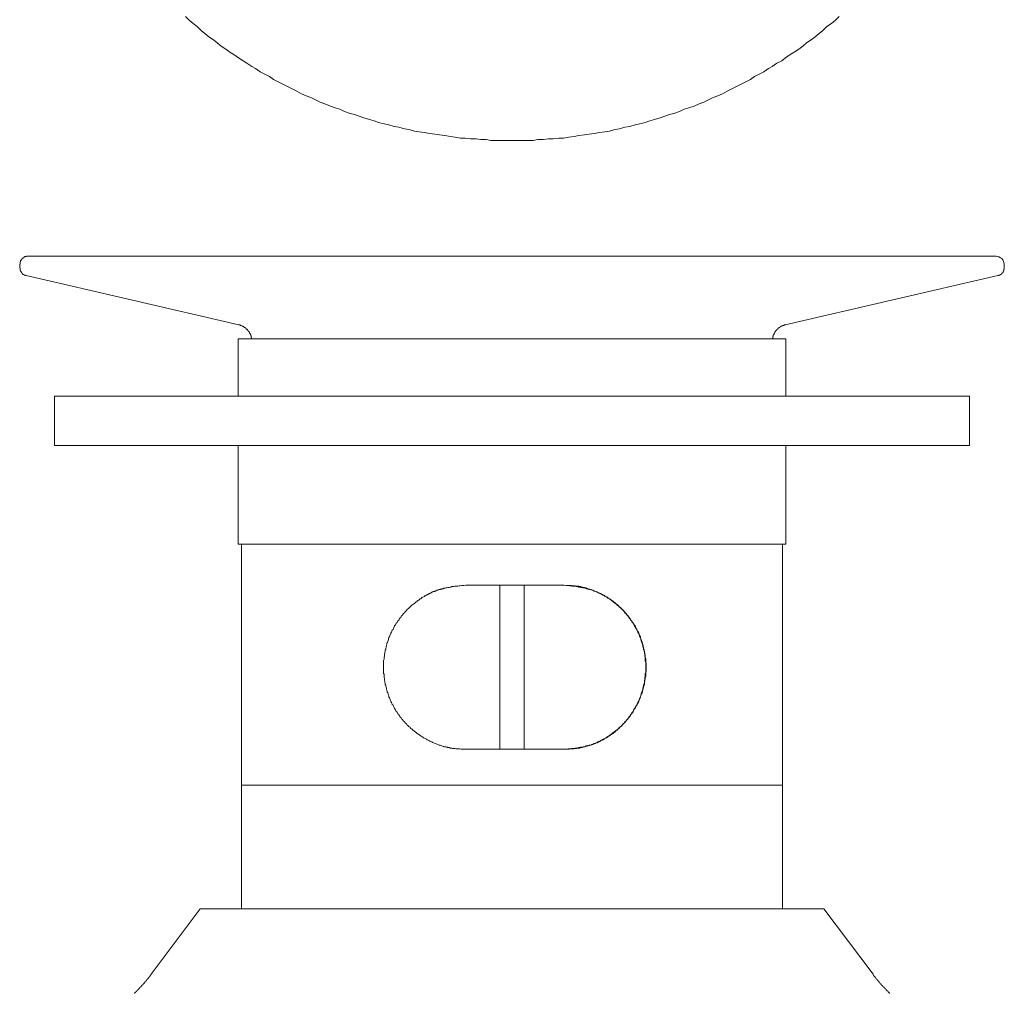
# Model space of a CAD drawing. Units: inches. Extents: x 6.9 to 89.9, y 222 to 281.2.
# Drawn here: x 67.3 to 71.6, y 245.2 to 249.5 of the extents above; entities that cross this region are included whole.
import ezdxf

# ---------------------------------------------------------------- set-up
doc = ezdxf.new("R2010")
doc.units = ezdxf.units.IN
doc.header["$MEASUREMENT"] = 0
doc.layers.add('图层 1', color=7, linetype='Continuous')

msp = doc.modelspace()

# ---------------------------------------------------------------- linework, layer by layer
at = {"layer": '图层 1', "color": 7, "lineweight": 9}
for points in [[(68.0093, 249.5062), (68.0269, 249.489), (68.0441, 249.475), (68.0613, 249.4614), (68.0787, 249.4442), (68.0959, 249.4303), (68.113, 249.4165), (68.1337, 249.4027), (68.1509, 249.3887), (68.1684, 249.375), (68.1889, 249.3612), (68.2063, 249.3474), (68.2234, 249.3371), (68.2441, 249.3231), (68.2649, 249.3095), (68.2821, 249.2992), (68.303, 249.2852), (68.3202, 249.2749), (68.3409, 249.2611), (68.3615, 249.2508), (68.3822, 249.2404), (68.3998, 249.2265), (68.4203, 249.2163), (68.4408, 249.206), (68.4616, 249.1953), (68.4823, 249.1851), (68.5031, 249.175), (68.5238, 249.1641), (68.5447, 249.1541), (68.565, 249.1471), (68.5858, 249.1369), (68.6067, 249.1264), (68.6273, 249.1195), (68.6515, 249.109), (68.6723, 249.1021), (68.693, 249.0954), (68.7135, 249.0851), (68.7343, 249.0782), (68.7584, 249.0713), (68.7794, 249.0644), (68.7998, 249.0573), (68.8241, 249.0503), (68.8449, 249.0437), (68.8652, 249.0368), (68.8897, 249.0299), (68.9104, 249.0263), (68.9345, 249.0193), (68.9553, 249.0158), (68.9794, 249.0091), (68.9999, 249.0055), (69.0242, 248.9988), (69.0447, 248.9951), (69.069, 248.9919), (69.0897, 248.9881), (69.114, 248.985), (69.1346, 248.9814), (69.1589, 248.9783), (69.183, 248.9746), (69.2037, 248.971), (69.2278, 248.9676), (69.2485, 248.9676), (69.2724, 248.964), (69.2969, 248.964), (69.3176, 248.9607), (69.3417, 248.9607), (69.3623, 248.9571), (69.3868, 248.9571), (69.4108, 248.9571), (69.4314, 248.9571), (69.4555, 248.9571), (69.4797, 248.9571), (69.5007, 248.9571), (69.5244, 248.9571), (69.5489, 248.9571), (69.5694, 248.9607), (69.5937, 248.9607), (69.6178, 248.964), (69.6385, 248.964), (69.6626, 248.9676), (69.6833, 248.9676), (69.7074, 248.971), (69.7315, 248.9746), (69.7523, 248.9783), (69.7764, 248.9814), (69.7973, 248.985), (69.8216, 248.9881), (69.8421, 248.9919), (69.8664, 248.9951), (69.887, 248.9988), (69.911, 249.0055), (69.932, 249.0091), (69.9559, 249.0158), (69.9768, 249.0193), (70.0009, 249.0263), (70.0216, 249.0299), (70.0457, 249.0368), (70.0665, 249.0437), (70.0872, 249.0503), (70.1113, 249.0573), (70.132, 249.0644), (70.1527, 249.0713), (70.1766, 249.0782), (70.1978, 249.0851), (70.2183, 249.0954), (70.239, 249.1021), (70.2629, 249.109), (70.2839, 249.1195), (70.3048, 249.1264), (70.3253, 249.1369), (70.3461, 249.1471), (70.3668, 249.1541), (70.3873, 249.1641), (70.4083, 249.175), (70.4288, 249.1851), (70.4496, 249.1953), (70.4701, 249.206), (70.4908, 249.2163), (70.5116, 249.2265), (70.5289, 249.2404), (70.5497, 249.2508), (70.5702, 249.2611), (70.591, 249.2749), (70.6083, 249.2852), (70.6288, 249.2992), (70.6498, 249.3095), (70.6668, 249.3231), (70.6875, 249.3371), (70.7051, 249.3474), (70.7256, 249.3612), (70.743, 249.375), (70.7602, 249.3887), (70.7807, 249.4027), (70.7981, 249.4165), (70.8153, 249.4303), (70.8325, 249.4442), (70.8499, 249.4614), (70.8706, 249.475), (70.888, 249.489), (70.9051, 249.5062)], [(67.3137, 248.445), (67.312, 248.445), (67.3103, 248.445), (67.3084, 248.445), (67.3065, 248.445), (67.3065, 248.4432), (67.3048, 248.4432), (67.3029, 248.4432), (67.3011, 248.4432), (67.2993, 248.4432), (67.2993, 248.4415), (67.2975, 248.4415), (67.2958, 248.4415), (67.2958, 248.4394), (67.2939, 248.4394), (67.2922, 248.4379), (67.2903, 248.4379), (67.2903, 248.436), (67.2884, 248.436), (67.2884, 248.4343), (67.2867, 248.4343), (67.2867, 248.4324), (67.2848, 248.4324), (67.2848, 248.4305), (67.2832, 248.4305), (67.2832, 248.4288), (67.2832, 248.4269), (67.2813, 248.4269), (67.2813, 248.4253), (67.2794, 248.4234), (67.2794, 248.4215), (67.2794, 248.4198), (67.2777, 248.4198), (67.2777, 248.4179), (67.2777, 248.4162), (67.2777, 248.4143), (67.2777, 248.4126), (67.2777, 248.4107), (67.2777, 248.409), (67.2758, 248.409)], [(71.6356, 248.409), (71.6337, 248.4162), (71.632, 248.4215), (71.6284, 248.4288), (71.6246, 248.4343), (71.6194, 248.4379), (71.612, 248.4415), (71.6067, 248.4432), (71.5994, 248.445), (71.585, 248.445), (71.5453, 248.445), (71.4785, 248.445), (71.3863, 248.445), (71.2709, 248.445), (71.1321, 248.445), (70.9716, 248.445), (70.7929, 248.445), (70.596, 248.445), (70.385, 248.445), (70.1632, 248.445), (69.932, 248.445), (69.6957, 248.445), (69.4557, 248.445), (69.2158, 248.445), (68.9793, 248.445), (68.7483, 248.445), (68.5264, 248.445), (68.3152, 248.445), (68.1202, 248.445), (67.9399, 248.445), (67.7812, 248.445), (67.6422, 248.445), (67.5249, 248.445), (67.4327, 248.445), (67.3661, 248.445), (67.3265, 248.445), (67.3137, 248.445)], [(67.2758, 248.409), (67.2758, 248.3928)], [(67.2758, 248.3928), (67.2777, 248.3928), (67.2777, 248.3909), (67.2777, 248.3891), (67.2777, 248.3873), (67.2777, 248.3854), (67.2777, 248.3836), (67.2777, 248.3817), (67.2794, 248.3817), (67.2794, 248.3802), (67.2794, 248.3783), (67.2813, 248.3783), (67.2813, 248.3764), (67.2813, 248.3747), (67.2832, 248.3747), (67.2832, 248.3728), (67.2832, 248.3711), (67.2848, 248.3711), (67.2848, 248.3692), (67.2867, 248.3692), (67.2867, 248.3674), (67.2884, 248.3674), (67.2884, 248.3655), (67.2903, 248.3655), (67.2903, 248.3638), (67.2922, 248.3638), (67.2939, 248.3638), (67.2939, 248.3621), (67.2958, 248.3621), (67.2958, 248.3602), (67.2975, 248.3602), (67.2993, 248.3602), (67.3011, 248.3602), (67.3011, 248.3585), (67.3029, 248.3585), (67.3048, 248.3585)], [(71.6067, 248.3585), (71.6084, 248.3585), (71.6103, 248.3585), (71.612, 248.3585), (71.612, 248.3602), (71.6139, 248.3602), (71.6156, 248.3602), (71.6156, 248.3621), (71.6175, 248.3621), (71.6194, 248.3621), (71.6194, 248.3638), (71.6211, 248.3638), (71.6211, 248.3655), (71.623, 248.3655), (71.623, 248.3674), (71.6246, 248.3674), (71.6246, 248.3692), (71.6265, 248.3692), (71.6265, 248.3711), (71.6284, 248.3711), (71.6284, 248.3728), (71.6301, 248.3728), (71.6301, 248.3747), (71.6301, 248.3764), (71.632, 248.3764), (71.632, 248.3783), (71.632, 248.3802), (71.6337, 248.3802), (71.6337, 248.3817), (71.6337, 248.3836), (71.6337, 248.3854), (71.6337, 248.3873), (71.6356, 248.3873), (71.6356, 248.3891), (71.6356, 248.3909), (71.6356, 248.3928)], [(71.6356, 248.3928), (71.6356, 248.409)], [(67.3048, 248.3585), (68.2467, 248.1401)], [(70.6648, 248.1401), (71.6067, 248.3585)], [(68.3026, 248.0787), (68.3026, 248.0805), (68.3026, 248.0822), (68.3026, 248.0843), (68.3007, 248.0843), (68.3007, 248.0858), (68.3007, 248.0877), (68.3007, 248.0894), (68.3007, 248.0913), (68.299, 248.0913), (68.299, 248.0932), (68.299, 248.0949), (68.299, 248.0968), (68.2971, 248.0968), (68.2971, 248.0984), (68.2971, 248.1003), (68.2954, 248.1003), (68.2954, 248.1022), (68.2954, 248.1039), (68.2937, 248.1039), (68.2937, 248.1058), (68.2937, 248.1075), (68.2918, 248.1075), (68.2918, 248.1094), (68.2901, 248.1113), (68.2901, 248.113), (68.2882, 248.113), (68.2882, 248.1147), (68.2863, 248.1147), (68.2863, 248.1165), (68.2845, 248.1165), (68.2845, 248.1184), (68.2828, 248.1203), (68.2811, 248.122), (68.2792, 248.122), (68.2792, 248.1239), (68.2773, 248.1239), (68.2773, 248.1256), (68.2756, 248.1256), (68.2756, 248.1275), (68.2737, 248.1275), (68.2737, 248.1294), (68.272, 248.1294), (68.2701, 248.1294), (68.2701, 248.1309), (68.2682, 248.1309), (68.2682, 248.1328), (68.2666, 248.1328), (68.2647, 248.1328), (68.2647, 248.1346), (68.263, 248.1346), (68.2611, 248.1346), (68.2611, 248.1364), (68.2592, 248.1364), (68.2575, 248.1364), (68.2556, 248.1383), (68.2539, 248.1383), (68.2522, 248.1383), (68.2522, 248.1401), (68.2503, 248.1401), (68.2485, 248.1401), (68.2467, 248.1401)], [(70.6648, 248.1401), (70.6629, 248.1401), (70.6611, 248.1401), (70.6611, 248.1383), (70.6593, 248.1383), (70.6575, 248.1383), (70.6556, 248.1383), (70.6556, 248.1364), (70.6537, 248.1364), (70.652, 248.1364), (70.6501, 248.1364), (70.6501, 248.1346), (70.6486, 248.1346), (70.6467, 248.1346), (70.6467, 248.1328), (70.6448, 248.1328), (70.6431, 248.1309), (70.6412, 248.1309), (70.6412, 248.1294), (70.6394, 248.1294), (70.6375, 248.1275), (70.6358, 248.1275), (70.6358, 248.1256), (70.6341, 248.1256), (70.6341, 248.1239), (70.6322, 248.1239), (70.6322, 248.122), (70.6305, 248.122), (70.6305, 248.1203), (70.6286, 248.1203), (70.6286, 248.1184), (70.6269, 248.1184), (70.6269, 248.1165), (70.625, 248.1165), (70.625, 248.1147), (70.6231, 248.1147), (70.6231, 248.113), (70.6214, 248.1113), (70.6214, 248.1094), (70.6196, 248.1094), (70.6196, 248.1075), (70.6196, 248.1058), (70.6179, 248.1058), (70.6179, 248.1039), (70.616, 248.1022), (70.616, 248.1003), (70.616, 248.0984), (70.6141, 248.0984), (70.6141, 248.0968), (70.6141, 248.0949), (70.6124, 248.0949), (70.6124, 248.0932), (70.6124, 248.0913), (70.6124, 248.0894), (70.6105, 248.0894), (70.6105, 248.0877), (70.6105, 248.0858), (70.6105, 248.0843), (70.6105, 248.0822), (70.6088, 248.0805), (70.6088, 248.0787)], [(68.243, 248.0787), (68.243, 247.8241)], [(70.6682, 248.0787), (68.243, 248.0787)], [(70.6682, 247.8241), (70.6682, 248.0787)], [(67.4293, 247.8241), (67.4293, 247.6059)], [(71.4821, 247.8241), (67.4293, 247.8241)], [(71.4821, 247.6059), (71.4821, 247.8241)], [(71.4821, 247.6059), (67.4293, 247.6059)], [(68.243, 247.6059), (68.243, 247.1691)], [(70.6682, 247.1691), (70.6682, 247.6059)], [(70.6682, 247.1691), (68.243, 247.1691)], [(68.2575, 247.1691), (68.2575, 246.1026)], [(70.6537, 246.1026), (70.6537, 247.1691)], [(69.2518, 246.9885), (69.2426, 246.9868), (69.2337, 246.9868), (69.2247, 246.9849), (69.2211, 246.9849), (69.2158, 246.9834), (69.212, 246.9834), (69.2068, 246.9834), (69.203, 246.9834), (69.1977, 246.9815), (69.1939, 246.9815), (69.1887, 246.9815), (69.1849, 246.9796), (69.1798, 246.9796), (69.176, 246.9779), (69.1723, 246.9779), (69.1668, 246.976), (69.1634, 246.976), (69.1579, 246.9742), (69.1543, 246.9742), (69.1506, 246.9723), (69.1453, 246.9723), (69.1436, 246.9706), (69.1417, 246.9706), (69.1398, 246.9706), (69.1381, 246.9687), (69.1346, 246.9687), (69.1327, 246.9687), (69.1308, 246.967), (69.1291, 246.967), (69.1272, 246.9653), (69.1255, 246.9653), (69.1217, 246.9653), (69.1202, 246.9634), (69.1183, 246.9634), (69.1165, 246.9615), (69.1146, 246.9615), (69.1127, 246.9598), (69.1091, 246.9598), (69.1074, 246.9598), (69.1057, 246.9579), (69.1038, 246.9579), (69.1021, 246.9562), (69.1002, 246.9562), (69.0985, 246.9544), (69.0966, 246.9544), (69.0931, 246.9525), (69.0912, 246.9508), (69.0895, 246.9508), (69.0876, 246.9489), (69.0857, 246.9489), (69.084, 246.9472), (69.0821, 246.9472), (69.0804, 246.9453), (69.0785, 246.9453), (69.0767, 246.9434), (69.0714, 246.9419), (69.0676, 246.9382), (69.064, 246.9363), (69.0606, 246.9345), (69.0569, 246.9327), (69.0533, 246.9291), (69.0495, 246.9272), (69.0461, 246.9238), (69.0425, 246.9219), (69.0389, 246.9202), (69.0352, 246.9164), (69.0316, 246.9146), (69.028, 246.9112), (69.0244, 246.9074), (69.0208, 246.9057), (69.0171, 246.9021), (69.0135, 246.9002), (69.0099, 246.8967), (69.0063, 246.8931), (69.0029, 246.8912), (69.001, 246.8876), (68.9973, 246.884), (68.9937, 246.8821), (68.9901, 246.8786), (68.9882, 246.875), (68.9848, 246.8712), (68.9811, 246.8678), (68.9793, 246.8659), (68.9756, 246.8623), (68.9722, 246.8587), (68.9703, 246.855), (68.9667, 246.8516), (68.9648, 246.848), (68.9612, 246.8444), (68.9594, 246.8406), (68.9558, 246.837), (68.9541, 246.8335), (68.9505, 246.8299), (68.9486, 246.8261), (68.9467, 246.8225), (68.9433, 246.819), (68.9415, 246.8154), (68.9396, 246.8118), (68.936, 246.8082), (68.9341, 246.8029), (68.9324, 246.7992), (68.9305, 246.7954), (68.9288, 246.7918), (68.9252, 246.7884), (68.9234, 246.7848), (68.9215, 246.7793), (68.9197, 246.7758), (68.9179, 246.772), (68.9162, 246.7684), (68.9145, 246.7631), (68.9126, 246.7594), (68.9107, 246.7558), (68.909, 246.7503), (68.909, 246.7469), (68.9071, 246.7433), (68.9054, 246.7377), (68.9035, 246.7341), (68.9016, 246.7307), (68.9016, 246.7252), (68.9, 246.7215), (68.8981, 246.7162), (68.8981, 246.7126), (68.8964, 246.709), (68.8964, 246.7036), (68.8945, 246.7), (68.8945, 246.6945), (68.8926, 246.6909), (68.8926, 246.6873), (68.8909, 246.6819), (68.8909, 246.6783), (68.8909, 246.6728), (68.889, 246.6694), (68.889, 246.6638), (68.889, 246.6601), (68.8874, 246.6549), (68.8874, 246.6511), (68.8874, 246.6458), (68.8874, 246.6421), (68.8874, 246.6368), (68.8874, 246.6332), (68.8874, 246.6278), (68.8874, 246.6242), (68.8874, 246.6204), (68.8874, 246.6149), (68.8874, 246.6115), (68.8874, 246.606), (68.8874, 246.6023), (68.8874, 246.597), (68.889, 246.5934), (68.889, 246.588), (68.889, 246.5844), (68.889, 246.5791), (68.8909, 246.5753), (68.8909, 246.5698), (68.8909, 246.5663), (68.8926, 246.5627), (68.8926, 246.5572), (68.8945, 246.5538), (68.8945, 246.5483), (68.8964, 246.5446), (68.8964, 246.5393), (68.8981, 246.5357), (68.9, 246.5321), (68.9, 246.5266), (68.9016, 246.5231), (68.9035, 246.5176), (68.9035, 246.514), (68.9054, 246.5105), (68.9071, 246.505), (68.909, 246.5014), (68.9107, 246.4978), (68.9107, 246.4924), (68.9126, 246.4888), (68.9145, 246.485), (68.9162, 246.4816), (68.9179, 246.4761), (68.9197, 246.4725), (68.9215, 246.469), (68.9234, 246.4654), (68.9252, 246.4599), (68.9288, 246.4563), (68.9305, 246.4528), (68.9324, 246.449), (68.9341, 246.4454), (68.936, 246.4418), (68.9396, 246.4365), (68.9415, 246.4328), (68.9433, 246.4292), (68.9467, 246.4256), (68.9486, 246.422), (68.9505, 246.4184), (68.9541, 246.4148), (68.9558, 246.4111), (68.9594, 246.4077), (68.9612, 246.4041), (68.9648, 246.4003), (68.9667, 246.3967), (68.9703, 246.3931), (68.9722, 246.3896), (68.9756, 246.3858), (68.9793, 246.3841), (68.9811, 246.3805), (68.9848, 246.3769), (68.9882, 246.3732), (68.9901, 246.3696), (68.9937, 246.3679), (68.9973, 246.3641), (69.001, 246.3605), (69.0046, 246.359), (69.0063, 246.3552), (69.0099, 246.3515), (69.0135, 246.3496), (69.0171, 246.3462), (69.0208, 246.3426), (69.0244, 246.3407), (69.028, 246.3371), (69.0316, 246.3354), (69.0352, 246.3317), (69.0389, 246.33), (69.0425, 246.3264), (69.0461, 246.3245), (69.0495, 246.3228), (69.0533, 246.319), (69.0569, 246.3174), (69.0606, 246.3155), (69.064, 246.3119), (69.0676, 246.31), (69.0714, 246.3083), (69.0767, 246.3064), (69.0804, 246.303), (69.084, 246.3011), (69.0876, 246.2994), (69.0912, 246.2975), (69.0966, 246.2957), (69.1002, 246.2938), (69.1038, 246.2919), (69.1074, 246.2902), (69.1127, 246.2885), (69.1165, 246.2868), (69.1202, 246.2849), (69.1255, 246.283), (69.1291, 246.2813), (69.1327, 246.2794), (69.1381, 246.2794), (69.1417, 246.2776), (69.1453, 246.2758), (69.1506, 246.2739), (69.1543, 246.2739), (69.1562, 246.2723), (69.1598, 246.2723), (69.1617, 246.2723), (69.1634, 246.2723), (69.1651, 246.2704), (69.1668, 246.2704), (69.1706, 246.2704), (69.1723, 246.2687), (69.1742, 246.2687), (69.176, 246.2687), (69.1779, 246.2687), (69.1813, 246.2668), (69.1832, 246.2668), (69.1849, 246.2668), (69.1868, 246.2668), (69.1887, 246.2668), (69.1923, 246.2649), (69.1939, 246.2649), (69.1958, 246.2649), (69.1977, 246.2649), (69.203, 246.2649), (69.2068, 246.2632), (69.212, 246.2632), (69.2158, 246.2632), (69.2211, 246.2632), (69.2247, 246.2632), (69.2301, 246.2613), (69.2337, 246.2613), (69.2375, 246.2613), (69.2426, 246.2613), (69.2518, 246.2613)], [(69.6867, 246.9885), (69.2518, 246.9885)], [(69.4016, 246.2613), (69.4016, 246.9885)], [(69.5098, 246.2613), (69.5098, 246.9885)], [(69.6867, 246.2613), (69.6957, 246.2613), (69.7048, 246.2632), (69.7137, 246.2632), (69.7191, 246.2649), (69.7229, 246.2649), (69.728, 246.2649), (69.7318, 246.2649), (69.7355, 246.2668), (69.7408, 246.2668), (69.7444, 246.2668), (69.7499, 246.2687), (69.7534, 246.2687), (69.7589, 246.2704), (69.7625, 246.2704), (69.7661, 246.2704), (69.7715, 246.2723), (69.7751, 246.2723), (69.7806, 246.2739), (69.7842, 246.2758), (69.7876, 246.2758), (69.7932, 246.2776), (69.7951, 246.2776), (69.7968, 246.2776), (69.7985, 246.2794), (69.8002, 246.2794), (69.804, 246.2794), (69.8057, 246.2813), (69.8076, 246.2813), (69.8093, 246.283), (69.8112, 246.283), (69.8131, 246.283), (69.8166, 246.2849), (69.8183, 246.2849), (69.8202, 246.2868), (69.8221, 246.2868), (69.8238, 246.2868), (69.8257, 246.2885), (69.8274, 246.2885), (69.8311, 246.2902), (69.8328, 246.2902), (69.8347, 246.2919), (69.8364, 246.2919), (69.8383, 246.2938), (69.8402, 246.2938), (69.8419, 246.2957), (69.8436, 246.2957), (69.8453, 246.2975), (69.8491, 246.2975), (69.8509, 246.2994), (69.8528, 246.3011), (69.8545, 246.3011), (69.8564, 246.303), (69.8581, 246.303), (69.8598, 246.3049), (69.8617, 246.3049), (69.8634, 246.3064), (69.8653, 246.3083), (69.8708, 246.31), (69.8743, 246.3119), (69.8779, 246.3155), (69.8815, 246.3174), (69.8851, 246.319), (69.8888, 246.3228), (69.8924, 246.3245), (69.896, 246.3264), (69.8996, 246.33), (69.9032, 246.3317), (69.9068, 246.3354), (69.9105, 246.3371), (69.9139, 246.3407), (69.9175, 246.3445), (69.9213, 246.3462), (69.9249, 246.3496), (69.9267, 246.3515), (69.9303, 246.3552), (69.9339, 246.359), (69.9375, 246.3626), (69.9411, 246.3641), (69.943, 246.3679), (69.9465, 246.3715), (69.9501, 246.3751), (69.952, 246.3769), (69.9556, 246.3805), (69.959, 246.3841), (69.9611, 246.3877), (69.9645, 246.3913), (69.9682, 246.3948), (69.9701, 246.3986), (69.9737, 246.4003), (69.9752, 246.4041), (69.979, 246.4077), (69.9807, 246.4111), (69.9826, 246.4148), (69.9863, 246.4184), (69.9881, 246.422), (69.9916, 246.4273), (69.9933, 246.431), (69.9952, 246.4347), (69.9971, 246.4382), (70.0007, 246.4418), (70.0024, 246.4454), (70.0042, 246.449), (70.0061, 246.4528), (70.0078, 246.4582), (70.0114, 246.4618), (70.0133, 246.4654), (70.0152, 246.469), (70.0169, 246.4725), (70.0188, 246.478), (70.0204, 246.4816), (70.0223, 246.485), (70.0241, 246.4906), (70.0241, 246.4942), (70.0259, 246.4978), (70.0278, 246.5031), (70.0295, 246.5069), (70.0314, 246.5105), (70.0333, 246.5159), (70.0333, 246.5195), (70.0348, 246.5231), (70.0367, 246.5284), (70.0367, 246.5321), (70.0384, 246.5357), (70.0384, 246.541), (70.0403, 246.5446), (70.0422, 246.5502), (70.0422, 246.5538), (70.0422, 246.5591), (70.044, 246.5627), (70.044, 246.5663), (70.0459, 246.5719), (70.0459, 246.5753), (70.0459, 246.5808), (70.0476, 246.5844), (70.0476, 246.5898), (70.0476, 246.5934), (70.0476, 246.5989), (70.0476, 246.6023), (70.0493, 246.606), (70.0493, 246.6115), (70.0493, 246.6149), (70.0493, 246.6204), (70.0493, 246.6242), (70.0493, 246.6296), (70.0493, 246.6332), (70.0493, 246.6385), (70.0493, 246.6421), (70.0476, 246.6475), (70.0476, 246.6511), (70.0476, 246.6566), (70.0476, 246.6601), (70.0476, 246.6638), (70.0459, 246.6694), (70.0459, 246.6728), (70.0459, 246.6783), (70.044, 246.6819), (70.044, 246.6873), (70.0422, 246.6909), (70.0422, 246.6945), (70.0403, 246.7), (70.0403, 246.7036), (70.0384, 246.709), (70.0384, 246.7126), (70.0367, 246.7181), (70.0367, 246.7215), (70.0348, 246.7252), (70.0333, 246.7307), (70.0314, 246.7341), (70.0314, 246.7377), (70.0295, 246.7433), (70.0278, 246.7469), (70.0259, 246.7503), (70.0241, 246.7558), (70.0241, 246.7594), (70.0223, 246.7631), (70.0204, 246.7667), (70.0188, 246.772), (70.0169, 246.7758), (70.0152, 246.7793), (70.0133, 246.7829), (70.0097, 246.7884), (70.0078, 246.7918), (70.0061, 246.7954), (70.0042, 246.7992), (70.0024, 246.8029), (70.0007, 246.8082), (69.9971, 246.8118), (69.9952, 246.8154), (69.9933, 246.819), (69.9899, 246.8225), (69.9881, 246.8261), (69.9863, 246.8299), (69.9826, 246.8335), (69.9807, 246.837), (69.9771, 246.8406), (69.9752, 246.8444), (69.9737, 246.848), (69.9701, 246.8516), (69.9663, 246.855), (69.9645, 246.8587), (69.9611, 246.8623), (69.959, 246.8642), (69.9556, 246.8678), (69.952, 246.8712), (69.9501, 246.875), (69.9465, 246.8786), (69.943, 246.8805), (69.9411, 246.884), (69.9375, 246.8876), (69.9339, 246.8912), (69.9303, 246.8931), (69.9267, 246.8967), (69.923, 246.9002), (69.9213, 246.9021), (69.9175, 246.9057), (69.9139, 246.9074), (69.9105, 246.9112), (69.9068, 246.9129), (69.9032, 246.9164), (69.8996, 246.9183), (69.896, 246.9219), (69.8924, 246.9238), (69.8888, 246.9272), (69.8851, 246.9291), (69.8815, 246.9308), (69.8779, 246.9345), (69.8743, 246.9363), (69.8689, 246.9382), (69.8653, 246.94), (69.8617, 246.9434), (69.8581, 246.9453), (69.8545, 246.9472), (69.8509, 246.9489), (69.8453, 246.9508), (69.8419, 246.9525), (69.8383, 246.9544), (69.8347, 246.9562), (69.8292, 246.9579), (69.8257, 246.9598), (69.8221, 246.9615), (69.8183, 246.9634), (69.8131, 246.9653), (69.8093, 246.967), (69.8057, 246.9687), (69.8002, 246.9706), (69.7968, 246.9706), (69.7932, 246.9723), (69.7876, 246.9742), (69.7859, 246.9742), (69.7842, 246.9742), (69.7821, 246.976), (69.7787, 246.976), (69.777, 246.976), (69.7751, 246.9779), (69.7732, 246.9779), (69.7715, 246.9779), (69.768, 246.9796), (69.7661, 246.9796), (69.7642, 246.9796), (69.7625, 246.9796), (69.7606, 246.9815), (69.757, 246.9815), (69.7551, 246.9815), (69.7534, 246.9815), (69.7516, 246.9815), (69.7499, 246.9834), (69.7461, 246.9834), (69.7444, 246.9834), (69.7425, 246.9834), (69.7408, 246.9834), (69.7355, 246.9849), (69.7318, 246.9849), (69.7263, 246.9849), (69.7229, 246.9849), (69.7191, 246.9868), (69.7137, 246.9868), (69.7101, 246.9868), (69.7048, 246.9868), (69.7012, 246.9868), (69.6957, 246.9868), (69.6867, 246.9885)], [(69.6867, 246.9885), (69.6957, 246.9868), (69.7048, 246.9868), (69.7119, 246.9849), (69.7174, 246.9849), (69.721, 246.9834), (69.7263, 246.9834), (69.7299, 246.9834), (69.7355, 246.9834), (69.7391, 246.9815), (69.7444, 246.9815), (69.748, 246.9815), (69.7516, 246.9796), (69.757, 246.9796), (69.7606, 246.9779), (69.7661, 246.9779), (69.7696, 246.976), (69.7732, 246.976), (69.7787, 246.9742), (69.7821, 246.9742), (69.7876, 246.9723), (69.7913, 246.9723), (69.7932, 246.9706), (69.7951, 246.9706), (69.7985, 246.9706), (69.8002, 246.9687), (69.8021, 246.9687), (69.804, 246.9687), (69.8057, 246.967), (69.8076, 246.967), (69.8112, 246.9653), (69.8131, 246.9653), (69.8147, 246.9653), (69.8166, 246.9634), (69.8183, 246.9634), (69.8202, 246.9615), (69.8221, 246.9615), (69.8257, 246.9598), (69.8274, 246.9598), (69.8292, 246.9579), (69.8311, 246.9579), (69.8328, 246.9562), (69.8347, 246.9562), (69.8364, 246.9544), (69.8383, 246.9544), (69.8419, 246.9525), (69.8436, 246.9525), (69.8453, 246.9508), (69.8472, 246.9508), (69.8491, 246.9489), (69.8509, 246.9489), (69.8528, 246.9472), (69.8545, 246.9472), (69.8564, 246.9453), (69.8581, 246.9434), (69.8617, 246.9434), (69.8634, 246.9419), (69.8653, 246.9419), (69.8689, 246.9382), (69.8724, 246.9363), (69.8762, 246.9345), (69.8798, 246.9308), (69.8834, 246.9291), (69.8869, 246.9272), (69.8905, 246.9238), (69.8943, 246.9219), (69.8979, 246.9183), (69.9013, 246.9164), (69.9049, 246.9129), (69.9086, 246.9112), (69.9124, 246.9074), (69.9158, 246.9057), (69.9194, 246.9021), (69.923, 246.8985), (69.9267, 246.8967), (69.9285, 246.8931), (69.932, 246.8912), (69.9356, 246.8876), (69.9392, 246.884), (69.943, 246.8805), (69.9447, 246.8786), (69.9482, 246.875), (69.952, 246.8712), (69.9537, 246.8678), (69.9573, 246.8642), (69.9611, 246.8606), (69.9627, 246.8587), (69.9663, 246.855), (69.9682, 246.8516), (69.9718, 246.848), (69.9737, 246.8444), (69.9771, 246.8406), (69.979, 246.837), (69.9826, 246.8335), (69.9844, 246.8299), (69.9863, 246.8261), (69.9899, 246.8225), (69.9916, 246.819), (69.9933, 246.8154), (69.9971, 246.8099), (69.9988, 246.8065), (70.0007, 246.8029), (70.0024, 246.7992), (70.0061, 246.7954), (70.0078, 246.7918), (70.0097, 246.7865), (70.0114, 246.7829), (70.0133, 246.7793), (70.0152, 246.7758), (70.0169, 246.772), (70.0188, 246.7667), (70.0204, 246.7631), (70.0223, 246.7594), (70.0241, 246.7541), (70.0259, 246.7503), (70.0259, 246.7469), (70.0278, 246.7414), (70.0295, 246.7377), (70.0314, 246.7341), (70.0314, 246.7288), (70.0333, 246.7252), (70.0348, 246.7215), (70.0348, 246.7162), (70.0367, 246.7126), (70.0384, 246.7071), (70.0384, 246.7036), (70.0403, 246.7), (70.0403, 246.6945), (70.0422, 246.6909), (70.0422, 246.6855), (70.044, 246.6819), (70.044, 246.6764), (70.044, 246.6728), (70.0459, 246.6694), (70.0459, 246.6638), (70.0459, 246.6601), (70.0459, 246.6549), (70.0459, 246.6511), (70.0476, 246.6458), (70.0476, 246.6421), (70.0476, 246.6368), (70.0476, 246.6332), (70.0476, 246.6278), (70.0476, 246.6242), (70.0476, 246.6204), (70.0476, 246.6149), (70.0476, 246.6115), (70.0476, 246.606), (70.0476, 246.6023), (70.0459, 246.597), (70.0459, 246.5934), (70.0459, 246.588), (70.0459, 246.5844), (70.044, 246.5791), (70.044, 246.5753), (70.044, 246.5719), (70.0422, 246.5663), (70.0422, 246.5627), (70.0422, 246.5572), (70.0403, 246.5538), (70.0403, 246.5483), (70.0384, 246.5446), (70.0384, 246.541), (70.0367, 246.5357), (70.0348, 246.5321), (70.0348, 246.5266), (70.0333, 246.5231), (70.0314, 246.5195), (70.0314, 246.514), (70.0295, 246.5105), (70.0278, 246.5069), (70.0259, 246.5014), (70.0259, 246.4978), (70.0241, 246.4942), (70.0223, 246.4888), (70.0204, 246.485), (70.0188, 246.4816), (70.0169, 246.478), (70.0152, 246.4725), (70.0133, 246.469), (70.0114, 246.4654), (70.0097, 246.4618), (70.0078, 246.4563), (70.0042, 246.4528), (70.0024, 246.449), (70.0007, 246.4454), (69.9988, 246.4418), (69.9971, 246.4382), (69.9933, 246.4347), (69.9916, 246.4292), (69.9899, 246.4256), (69.9863, 246.422), (69.9844, 246.4184), (69.9826, 246.4148), (69.979, 246.4111), (69.9771, 246.4077), (69.9737, 246.4041), (69.9718, 246.4003), (69.9682, 246.3967), (69.9663, 246.3931), (69.9627, 246.3913), (69.9611, 246.3877), (69.9573, 246.3841), (69.9537, 246.3805), (69.952, 246.3769), (69.9482, 246.3732), (69.9447, 246.3715), (69.943, 246.3679), (69.9392, 246.3641), (69.9356, 246.3605), (69.932, 246.359), (69.9285, 246.3552), (69.9267, 246.3515), (69.923, 246.3496), (69.9194, 246.3462), (69.9158, 246.3445), (69.9124, 246.3407), (69.9086, 246.339), (69.9049, 246.3354), (69.9013, 246.3336), (69.8979, 246.33), (69.8943, 246.3281), (69.8905, 246.3245), (69.8869, 246.3228), (69.8834, 246.319), (69.8798, 246.3174), (69.8762, 246.3155), (69.8724, 246.3119), (69.8689, 246.31), (69.8653, 246.3083), (69.8598, 246.3064), (69.8564, 246.3049), (69.8528, 246.3011), (69.8491, 246.2994), (69.8453, 246.2975), (69.8402, 246.2957), (69.8364, 246.2938), (69.8328, 246.2919), (69.8292, 246.2902), (69.8238, 246.2885), (69.8202, 246.2868), (69.8166, 246.2849), (69.8131, 246.283), (69.8076, 246.2813), (69.804, 246.2794), (69.8002, 246.2794), (69.7951, 246.2776), (69.7932, 246.2776), (69.7913, 246.2758), (69.7895, 246.2758), (69.7859, 246.2758), (69.7842, 246.2739), (69.7821, 246.2739), (69.7806, 246.2739), (69.7787, 246.2723), (69.777, 246.2723), (69.7732, 246.2723), (69.7715, 246.2704), (69.7696, 246.2704), (69.768, 246.2704), (69.7661, 246.2687), (69.7625, 246.2687), (69.7606, 246.2687), (69.7589, 246.2687), (69.757, 246.2687), (69.7551, 246.2668), (69.7516, 246.2668), (69.7499, 246.2668), (69.748, 246.2668), (69.7461, 246.2668), (69.7425, 246.2649), (69.7391, 246.2649), (69.7355, 246.2649), (69.7299, 246.2632), (69.7263, 246.2632), (69.721, 246.2632), (69.7174, 246.2632), (69.7119, 246.2632), (69.7084, 246.2613), (69.7029, 246.2613), (69.6957, 246.2613), (69.6867, 246.2613)], [(69.2518, 246.2613), (69.6867, 246.2613)], [(68.2575, 246.1026), (68.2575, 245.554)], [(70.6537, 246.1026), (68.2575, 246.1026)], [(70.6537, 245.554), (70.6537, 246.1026)], [(68.0753, 245.554), (67.8586, 245.2653)], [(70.8362, 245.554), (68.0753, 245.554)], [(71.0544, 245.2653), (70.8362, 245.554)], [(67.7847, 245.1804), (67.7847, 245.1821), (67.7866, 245.1821), (67.7866, 245.184), (67.7883, 245.184), (67.7883, 245.1859), (67.7902, 245.1859), (67.7902, 245.1876), (67.7919, 245.1876), (67.7919, 245.1895), (67.7938, 245.1895), (67.7938, 245.1912), (67.7957, 245.1912), (67.7957, 245.193), (67.7974, 245.193), (67.7974, 245.1949), (67.7991, 245.1949), (67.7991, 245.1966), (67.8009, 245.1966), (67.8009, 245.1985), (67.8028, 245.1985), (67.8028, 245.2002), (67.8046, 245.2002), (67.8046, 245.2021), (67.8064, 245.2038), (67.8083, 245.2055), (67.81, 245.2074), (67.8119, 245.2091), (67.8136, 245.211), (67.8136, 245.2128), (67.8153, 245.2128), (67.8153, 245.2147), (67.8172, 245.2147), (67.8172, 245.2166), (67.8189, 245.2166), (67.8189, 245.2183), (67.8208, 245.2183), (67.8208, 245.2202), (67.8226, 245.2202), (67.8226, 245.2217), (67.8245, 245.2217), (67.8245, 245.2236), (67.8264, 245.2236), (67.8264, 245.2255), (67.8279, 245.2272), (67.8279, 245.2291), (67.8298, 245.2291), (67.8298, 245.231), (67.8315, 245.231), (67.8315, 245.2327), (67.8334, 245.2327), (67.8334, 245.2346), (67.8353, 245.2346), (67.8353, 245.2364), (67.837, 245.2364), (67.837, 245.2381), (67.8389, 245.24), (67.8389, 245.2417), (67.8406, 245.2417), (67.8406, 245.2436), (67.8424, 245.2436), (67.8424, 245.2453), (67.8443, 245.2453), (67.8443, 245.2472), (67.846, 245.2489), (67.846, 245.2507), (67.8479, 245.2507), (67.8479, 245.2527), (67.8496, 245.2527), (67.8496, 245.2543), (67.8515, 245.2543), (67.8515, 245.2562), (67.8515, 245.2579), (67.8534, 245.2579), (67.8534, 245.2598), (67.8551, 245.2598), (67.8551, 245.2617), (67.857, 245.2617), (67.857, 245.2634), (67.8586, 245.2653)], [(71.0544, 245.2653), (71.0544, 245.2634), (71.0563, 245.2617), (71.0563, 245.2598), (71.0582, 245.2598), (71.0582, 245.2579), (71.0599, 245.2579), (71.0599, 245.2562), (71.0618, 245.2543), (71.0635, 245.2527), (71.0635, 245.2507), (71.0653, 245.2507), (71.0653, 245.2489), (71.0672, 245.2489), (71.0672, 245.2472), (71.0689, 245.2453), (71.0708, 245.2436), (71.0708, 245.2417), (71.0725, 245.2417), (71.0725, 245.24), (71.0744, 245.24), (71.0744, 245.2381), (71.0761, 245.2381), (71.0761, 245.2364), (71.0778, 245.2346), (71.0797, 245.2327), (71.0797, 245.231), (71.0814, 245.231), (71.0814, 245.2291), (71.0833, 245.2291), (71.0833, 245.2272), (71.0851, 245.2272), (71.0851, 245.2255), (71.087, 245.2236), (71.0889, 245.2217), (71.0906, 245.2202), (71.0906, 245.2183), (71.0925, 245.2183), (71.0925, 245.2166), (71.094, 245.2166), (71.094, 245.2147), (71.0959, 245.2147), (71.0959, 245.2128), (71.0978, 245.2128), (71.0978, 245.211), (71.0995, 245.211), (71.0995, 245.2091), (71.1014, 245.2091), (71.1014, 245.2074), (71.1032, 245.2074), (71.1032, 245.2055), (71.105, 245.2055), (71.105, 245.2038), (71.1069, 245.2038), (71.1069, 245.2021), (71.1085, 245.2021), (71.1085, 245.2002), (71.1104, 245.1985), (71.1121, 245.1966), (71.114, 245.1949), (71.1159, 245.193), (71.1176, 245.1912), (71.1195, 245.1895), (71.1212, 245.1876), (71.123, 245.1859), (71.1249, 245.184), (71.1249, 245.1821), (71.1266, 245.1821), (71.1266, 245.1804)]]:
    msp.add_lwpolyline(points, dxfattribs=at)

doc.saveas('drawing.dxf')
